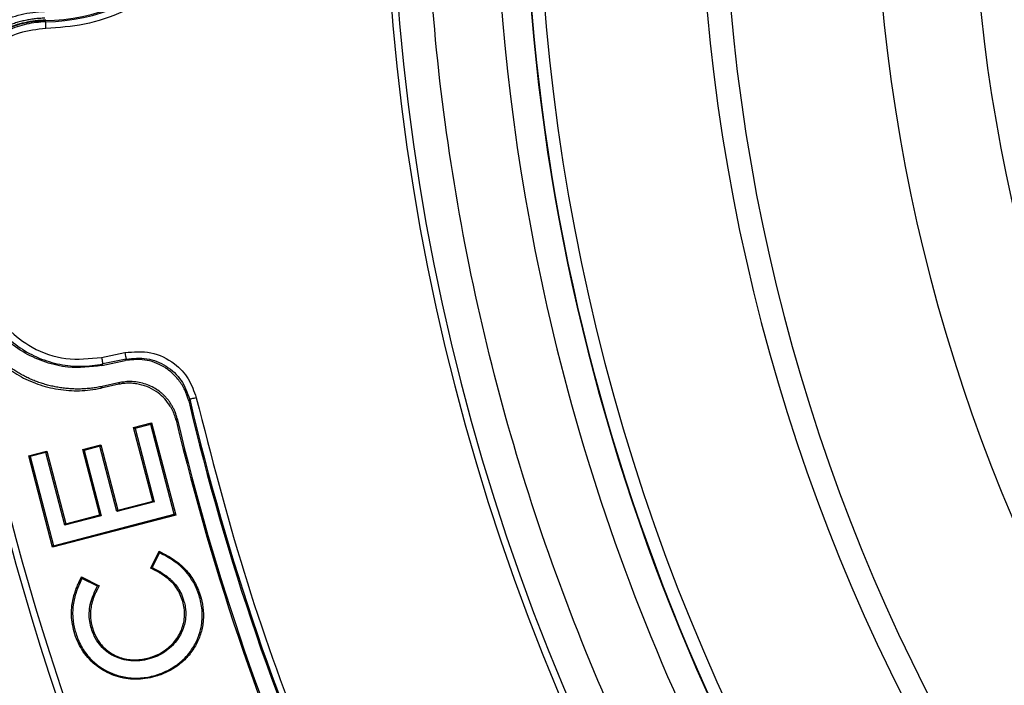
# Model space of a CAD drawing. Units: millimetres. Extents: x 69 to 1126, y 56 to 792.
# Drawn here: x 179 to 215, y 559 to 584 of the extents above; entities that cross this region are included whole.
import ezdxf

# ---------------------------------------------------------------- set-up
doc = ezdxf.new("R2010")
doc.units = ezdxf.units.MM

msp = doc.modelspace()

# ---------------------------------------------------------------- linework, layer by layer
at = {"color": 7, "linetype": 'Continuous', "lineweight": 25}
for p, q in [((181.707, 571.205), (182.573, 571.389)), ((181.72, 570.903), (182.589, 571.088)), ((182.625, 571.145), (181.759, 570.96)), ((182.625, 571.145), (182.589, 571.088)), ((181.72, 570.903), (181.759, 570.96)), ((182.349, 570.205), (181.691, 570.062)), ((181.691, 570.062), (181.733, 570.125)), ((182.388, 570.267), (181.733, 570.125)), ((182.349, 570.205), (182.388, 570.267)), ((184.988, 569.646), (184.951, 569.59)), ((184.483, 568.864), (184.522, 568.926)), ((182.901, 568.591), (183.573, 568.766)), ((182.901, 568.591), (182.955, 568.56)), ((183.612, 565.861), (182.901, 568.591)), ((183.542, 568.713), (182.955, 568.56)), ((182.955, 568.56), (183.666, 565.83)), ((183.573, 568.766), (183.542, 568.713)), ((184.413, 565.368), (183.542, 568.713)), ((183.573, 568.766), (184.467, 565.337)), ((181.008, 567.775), (181.68, 567.95)), ((181.008, 567.775), (181.062, 567.744)), ((181.64, 565.348), (181.008, 567.775)), ((181.649, 567.897), (181.062, 567.744)), ((181.062, 567.744), (181.694, 565.316)), ((181.68, 567.95), (181.649, 567.897)), ((182.281, 565.469), (181.649, 567.897)), ((181.68, 567.95), (182.313, 565.523)), ((179.001, 567.543), (179.673, 567.718)), ((179.001, 567.543), (179.055, 567.512)), ((179.887, 564.144), (179.001, 567.543)), ((179.642, 567.665), (179.055, 567.512)), ((179.055, 567.512), (179.918, 564.197)), ((179.673, 567.718), (179.642, 567.665)), ((180.345, 564.965), (179.642, 567.665)), ((179.673, 567.718), (180.377, 565.018)), ((183.666, 565.83), (182.281, 565.469)), ((182.313, 565.523), (183.612, 565.861)), ((183.612, 565.861), (183.666, 565.83)), ((184.467, 565.337), (179.887, 564.144)), ((179.918, 564.197), (184.413, 565.368)), ((181.694, 565.316), (180.345, 564.965)), ((180.377, 565.018), (181.64, 565.348)), ((181.64, 565.348), (181.694, 565.316)), ((182.313, 565.523), (182.281, 565.469)), ((184.467, 565.337), (184.413, 565.368)), ((180.377, 565.018), (180.345, 564.965)), ((179.887, 564.144), (179.918, 564.197)), ((183.539, 563.367), (183.846, 563.997)), ((183.865, 563.937), (183.596, 563.386)), ((183.846, 563.997), (183.865, 563.937)), ((183.846, 563.997), (184.027, 563.901)), ((184.007, 563.863), (183.865, 563.937)), ((184.027, 563.901), (184.007, 563.863)), ((183.539, 563.367), (183.596, 563.386)), ((183.709, 563.277), (183.539, 563.367)), ((183.596, 563.386), (183.729, 563.316)), ((180.873, 562.851), (180.958, 563.039)), ((180.98, 562.98), (180.913, 562.833)), ((180.958, 563.039), (180.98, 562.98)), ((180.958, 563.039), (181.614, 562.711)), ((181.555, 562.691), (180.98, 562.98)), ((183.709, 563.277), (183.729, 563.316)), ((180.873, 562.851), (180.913, 562.833)), ((181.489, 562.554), (181.555, 562.691)), ((181.614, 562.711), (181.528, 562.535)), ((181.614, 562.711), (181.555, 562.691)), ((181.528, 562.535), (181.489, 562.554)), ((185.377, 562.364), (185.335, 562.351)), ((183.547, 560.049), (183.559, 560.053)), ((183.547, 560.049), (183.56, 560.008)), ((183.559, 560.053), (183.572, 560.011)), ((183.572, 560.011), (183.56, 560.008)), ((183.771, 559.395), (183.783, 559.399)), ((183.785, 559.353), (183.771, 559.395)), ((183.796, 559.357), (183.783, 559.399)), ((183.796, 559.357), (183.785, 559.353))]:
    msp.add_line(p, q, dxfattribs=at)
at = {"color": 7, "linetype": 'Continuous', "lineweight": 25, "flags": 128}
msp.add_lwpolyline([(179.637, 583.694), (179.617, 583.72), (179.601, 583.741)], dxfattribs=at)
at = {"color": 7, "linetype": 'Continuous', "lineweight": 25}
for centre, radius, start, end in [((274.448, 590.331), 115.359, 90, 270), ((274.448, 590.331), 78.096, 291.013, 191.16472), ((274.448, 590.331), 77, 324.45953, 162.37771), ((274.448, 590.331), 76.983, 324.45953, 162.37771), ((274.448, 590.331), 76.5, 129.87571, 309.87571), ((274.448, 590.331), 70.489, 129.87571, 309.87571), ((274.448, 590.331), 69.61, 129.87571, 309.87571), ((274.448, 590.331), 63.983, 129.87571, 309.87571), ((274.448, 590.331), 60.358, 129.87571, 309.87571), ((274.448, 590.331), 77, 162.37771, 324.45953), ((274.448, 590.331), 76.983, 162.37771, 324.45953), ((274.553, 590.689), 82.308, 169.93443, 237.82172), ((274.553, 590.689), 82.058, 169.93443, 237.6852), ((179.553, 590.689), 6.948, 270.3981, 89.6019), ((179.553, 590.689), 6.996, 270.689, 89.311), ((274.448, 590.331), 116.4, 180, 0), ((274.448, 590.331), 116.334, 180, 0), ((274.448, 590.331), 116.258, 180, 270), ((274.448, 590.331), 99.596, 186.32316, 263.67684), ((274.448, 590.331), 99.35, 186.32316, 219.2609), ((274.448, 590.331), 78.096, 191.16472, 216.38974), ((274.553, 590.689), 92.052, 193.2502, 215.7498), ((274.553, 590.689), 92.004, 193.22153, 215.77847), ((274.448, 590.331), 92.491, 193.42019, 215.57976), ((274.448, 590.331), 92.439, 193.38897, 215.61104), ((274.448, 590.331), 116.8, 192.06018, 257.93982)]:
    msp.add_arc(centre, radius, start, end, dxfattribs=at)
for points, knots in [([(274.553, 509.912), (272.659, 509.952), (268.858, 510.03), (263.189, 510.651), (257.586, 511.646), (252.085, 513.03), (246.691, 514.799), (241.416, 516.949), (236.134, 519.55), (230.907, 522.624), (225.788, 526.193), (220.946, 530.156), (216.418, 534.49), (212.244, 539.157), (208.455, 544.118), (205.056, 549.36), (202.064, 554.866), (199.508, 560.586), (197.421, 566.436), (195.796, 572.386), (194.64, 578.424), (193.912, 584.54), (193.821, 588.644), (193.777, 590.689)], [0, 0, 0, 0, 0.04478, 0.089891, 0.134688, 0.179282, 0.223922, 0.26883, 0.313877, 0.363054, 0.412097, 0.4613, 0.510876, 0.560179, 0.609232, 0.658342, 0.707808, 0.757261, 0.806372, 0.854553, 0.902963, 0.95166, 1, 1, 1, 1]), ([(159.262, 590.331), (159.262, 588.602), (159.301, 586.876), (159.418, 584.288), (159.466, 583.426), (159.554, 582.134), (159.601, 581.488), (159.662, 580.734), (159.695, 580.357), (159.709, 580.196), (159.719, 580.088), (159.723, 580.036), (159.889, 578.201), (160.091, 576.428), (160.455, 573.775), (160.587, 572.892), (160.799, 571.57), (160.91, 570.91), (161.045, 570.14), (161.115, 569.756), (161.145, 569.591), (161.165, 569.481), (161.175, 569.428), (161.52, 567.562), (161.898, 565.763), (162.529, 563.079), (162.75, 562.187), (163.097, 560.853), (163.275, 560.187), (163.489, 559.411), (163.598, 559.024), (163.646, 558.858), (163.677, 558.747), (163.692, 558.693), (164.228, 556.823), (164.791, 555.024), (165.701, 552.347), (166.015, 551.459), (166.503, 550.132), (166.752, 549.47), (167.048, 548.7), (167.177, 548.37), (167.263, 548.151), (167.305, 548.043), (168.059, 546.141), (168.812, 544.37), (170.007, 541.744), (170.416, 540.873), (171.047, 539.575), (171.366, 538.928), (171.746, 538.176), (171.91, 537.855), (172.02, 537.64), (172.074, 537.535), (173.029, 535.689), (173.971, 533.976), (175.448, 531.444), (175.951, 530.607), (176.721, 529.36), (177.111, 528.738), (177.506, 528.121), (177.771, 527.71), (177.903, 527.507), (179.12, 525.645), (180.243, 524.02), (181.99, 521.627), (182.582, 520.837), (183.486, 519.663), (183.79, 519.274), (184.403, 518.499), (184.71, 518.115), (187.529, 514.643), (190.188, 511.693), (194.405, 507.476), (195.845, 506.109), (198.057, 504.115), (198.803, 503.46), (199.935, 502.491), (200.504, 502.011), (201.078, 501.535), (201.462, 501.22), (201.655, 501.061), (203.382, 499.659), (204.947, 498.454), (207.34, 496.708), (208.145, 496.136), (209.364, 495.294), (209.976, 494.876), (210.592, 494.465), (211.004, 494.192), (211.213, 494.054), (213.055, 492.85), (214.718, 491.823), (217.249, 490.346), (218.099, 489.864), (219.384, 489.158), (220.029, 488.809), (220.785, 488.408), (221.11, 488.238), (221.327, 488.125), (221.437, 488.068), (223.255, 487.128), (224.986, 486.288), (227.612, 485.093), (228.492, 484.705), (229.82, 484.14), (230.486, 483.862), (231.267, 483.545), (231.602, 483.41), (231.825, 483.321), (231.939, 483.276), (233.803, 482.538), (235.572, 481.887), (238.249, 480.977), (239.145, 480.684), (240.494, 480.262), (241.17, 480.055), (241.961, 479.821), (242.357, 479.705), (242.527, 479.656), (242.641, 479.624), (242.699, 479.607), (244.523, 479.085), (246.302, 478.621), (248.986, 477.991), (249.883, 477.791), (251.232, 477.508), (251.908, 477.37), (252.698, 477.217), (253.093, 477.142), (253.263, 477.11), (253.376, 477.089), (253.434, 477.078), (255.246, 476.743), (257.008, 476.459), (259.661, 476.094), (260.546, 475.983), (261.877, 475.832), (262.542, 475.76), (263.32, 475.683), (263.709, 475.646), (263.876, 475.631), (263.987, 475.621), (264.045, 475.616), (267.541, 475.3), (270.992, 475.145), (276.177, 475.145), (277.903, 475.184), (280.491, 475.3), (281.353, 475.349), (282.646, 475.436), (283.292, 475.483), (284.045, 475.545), (284.422, 475.577), (284.583, 475.591), (284.691, 475.601), (284.743, 475.606), (286.578, 475.771), (288.352, 475.973), (291.004, 476.337), (291.887, 476.469), (293.209, 476.682), (293.869, 476.792), (294.639, 476.928), (295.024, 476.997), (295.188, 477.027), (295.298, 477.047), (295.352, 477.057), (297.217, 477.402), (299.016, 477.78), (301.7, 478.411), (302.592, 478.632), (303.926, 478.98), (304.593, 479.157), (305.368, 479.372), (305.756, 479.481), (305.922, 479.528), (306.032, 479.559), (306.086, 479.575), (307.957, 480.11), (309.756, 480.673), (312.432, 481.583), (313.32, 481.898), (314.647, 482.386), (315.309, 482.634), (316.079, 482.931), (316.409, 483.059), (316.628, 483.145), (316.736, 483.188), (318.638, 483.941), (320.409, 484.694), (323.035, 485.889), (323.906, 486.298), (325.204, 486.929), (325.851, 487.248), (326.603, 487.628), (326.925, 487.793), (327.139, 487.902), (327.244, 487.957), (329.091, 488.911), (330.803, 489.853), (333.335, 491.33), (334.173, 491.833), (335.42, 492.604), (336.041, 492.993), (336.659, 493.389), (337.07, 493.654), (337.273, 493.785), (339.134, 495.003), (340.759, 496.126), (343.152, 497.872), (343.942, 498.464), (345.116, 499.368), (345.505, 499.672), (346.281, 500.285), (346.664, 500.592), (350.137, 503.412), (353.086, 506.071), (357.303, 510.288), (358.67, 511.728), (360.664, 513.939), (361.32, 514.685), (362.288, 515.817), (362.769, 516.386), (363.244, 516.96), (363.56, 517.344), (363.718, 517.537), (365.12, 519.264), (366.325, 520.829), (368.071, 523.222), (368.643, 524.027), (369.485, 525.246), (369.903, 525.858), (370.314, 526.475), (370.588, 526.887), (370.725, 527.095), (371.929, 528.937), (372.957, 530.6), (374.434, 533.132), (374.915, 533.982), (375.622, 535.266), (375.971, 535.911), (376.371, 536.667), (376.541, 536.992), (376.654, 537.209), (376.711, 537.32), (377.651, 539.137), (378.492, 540.868), (379.687, 543.494), (380.074, 544.375), (380.639, 545.703), (380.917, 546.369), (381.235, 547.149), (381.369, 547.484), (381.458, 547.708), (381.504, 547.822), (382.242, 549.686), (382.892, 551.455), (383.802, 554.131), (384.095, 555.027), (384.517, 556.376), (384.724, 557.052), (384.959, 557.844), (385.074, 558.24), (385.123, 558.41), (385.156, 558.523), (385.172, 558.581), (385.695, 560.405), (386.158, 562.184), (386.789, 564.868), (386.988, 565.765), (387.272, 567.114), (387.409, 567.79), (387.563, 568.58), (387.638, 568.976), (387.67, 569.145), (387.691, 569.258), (387.701, 569.316), (388.037, 571.128), (388.321, 572.891), (388.685, 575.543), (388.796, 576.429), (388.947, 577.759), (389.019, 578.425), (389.096, 579.203), (389.133, 579.592), (389.148, 579.758), (389.159, 579.87), (389.164, 579.927), (389.479, 583.424), (389.635, 586.874), (389.635, 590.331)], [0, 0, 0, 0, 0.015625, 0.015625, 0.023437, 0.023437, 0.027344, 0.029297, 0.030273, 0.030762, 0.030762, 0.03125, 0.03125, 0.046875, 0.046875, 0.054687, 0.054687, 0.058594, 0.060547, 0.061523, 0.062012, 0.062012, 0.0625, 0.0625, 0.078125, 0.078125, 0.085937, 0.085937, 0.089844, 0.091797, 0.092773, 0.093262, 0.093262, 0.09375, 0.09375, 0.109375, 0.109375, 0.117187, 0.117187, 0.121094, 0.123047, 0.124023, 0.124023, 0.125, 0.125, 0.140625, 0.140625, 0.148437, 0.148437, 0.152344, 0.154297, 0.155273, 0.155273, 0.15625, 0.15625, 0.171875, 0.171875, 0.179687, 0.179687, 0.183594, 0.185547, 0.185547, 0.1875, 0.1875, 0.203125, 0.203125, 0.210937, 0.210937, 0.214844, 0.214844, 0.21875, 0.21875, 0.25, 0.25, 0.265625, 0.265625, 0.273437, 0.273437, 0.277344, 0.279297, 0.279297, 0.28125, 0.28125, 0.296875, 0.296875, 0.304687, 0.304687, 0.308594, 0.310547, 0.310547, 0.3125, 0.3125, 0.328125, 0.328125, 0.335937, 0.335937, 0.339844, 0.341797, 0.342773, 0.342773, 0.34375, 0.34375, 0.359375, 0.359375, 0.367187, 0.367187, 0.371094, 0.373047, 0.374023, 0.374023, 0.375, 0.375, 0.390625, 0.390625, 0.398437, 0.398437, 0.402344, 0.404297, 0.405273, 0.405762, 0.405762, 0.40625, 0.40625, 0.421875, 0.421875, 0.429687, 0.429687, 0.433594, 0.435547, 0.436523, 0.437012, 0.437012, 0.4375, 0.4375, 0.453125, 0.453125, 0.460937, 0.460937, 0.464844, 0.466797, 0.467773, 0.468262, 0.468262, 0.46875, 0.46875, 0.5, 0.5, 0.515625, 0.515625, 0.523437, 0.523437, 0.527344, 0.529297, 0.530273, 0.530762, 0.530762, 0.53125, 0.53125, 0.546875, 0.546875, 0.554687, 0.554687, 0.558594, 0.560547, 0.561523, 0.562012, 0.562012, 0.5625, 0.5625, 0.578125, 0.578125, 0.585937, 0.585937, 0.589844, 0.591797, 0.592773, 0.593262, 0.593262, 0.59375, 0.59375, 0.609375, 0.609375, 0.617187, 0.617187, 0.621094, 0.623047, 0.624023, 0.624023, 0.625, 0.625, 0.640625, 0.640625, 0.648437, 0.648437, 0.652344, 0.654297, 0.655273, 0.655273, 0.65625, 0.65625, 0.671875, 0.671875, 0.679687, 0.679687, 0.683594, 0.685547, 0.685547, 0.6875, 0.6875, 0.703125, 0.703125, 0.710937, 0.710937, 0.714844, 0.714844, 0.71875, 0.71875, 0.75, 0.75, 0.765625, 0.765625, 0.773437, 0.773437, 0.777344, 0.779297, 0.779297, 0.78125, 0.78125, 0.796875, 0.796875, 0.804687, 0.804687, 0.808594, 0.810547, 0.810547, 0.8125, 0.8125, 0.828125, 0.828125, 0.835937, 0.835937, 0.839844, 0.841797, 0.842773, 0.842773, 0.84375, 0.84375, 0.859375, 0.859375, 0.867188, 0.867188, 0.871094, 0.873047, 0.874023, 0.874023, 0.875, 0.875, 0.890625, 0.890625, 0.898438, 0.898438, 0.902344, 0.904297, 0.905273, 0.905762, 0.905762, 0.90625, 0.90625, 0.921875, 0.921875, 0.929688, 0.929688, 0.933594, 0.935547, 0.936523, 0.937012, 0.937012, 0.9375, 0.9375, 0.953125, 0.953125, 0.960938, 0.960938, 0.964844, 0.966797, 0.967773, 0.968262, 0.968262, 0.96875, 0.96875, 1, 1, 1, 1]), ([(186.758, 589.922), (186.682, 589.455), (186.525, 588.499), (185.924, 587.136), (185.051, 585.886), (183.905, 584.824), (182.559, 584.039), (181.108, 583.546), (180.12, 583.477), (179.64, 583.444)], [0, 0, 0, 0, 0.1345367, 0.2757351, 0.4210498, 0.5672349, 0.7180494, 0.8631812, 1, 1, 1, 1]), ([(175.459, 579.362), (175.426, 579.656), (175.425, 579.949), (175.482, 580.533), (175.542, 580.826), (175.718, 581.384), (175.834, 581.653), (176.123, 582.168), (176.294, 582.408), (176.582, 582.738), (176.684, 582.843), (176.899, 583.043), (177.014, 583.138), (177.367, 583.402), (177.618, 583.552), (178.15, 583.8), (178.432, 583.898), (179.001, 584.033), (179.291, 584.071), (179.588, 584.078)], [0, 0, 0, 0, 0.125, 0.125, 0.25, 0.25, 0.375, 0.375, 0.5, 0.5, 0.5625, 0.5625, 0.625, 0.625, 0.75, 0.75, 0.875, 0.875, 1, 1, 1, 1]), ([(179.593, 583.828), (179.528, 583.826), (179.399, 583.821), (179.207, 583.802), (179.017, 583.774), (178.83, 583.737), (178.646, 583.691), (178.465, 583.638), (178.288, 583.576), (178.116, 583.507), (177.948, 583.431), (177.784, 583.348), (177.625, 583.258), (177.472, 583.162), (177.324, 583.059), (177.182, 582.951), (177.046, 582.838), (176.916, 582.719), (176.793, 582.595), (176.635, 582.423), (176.452, 582.195), (176.255, 581.899), (176.083, 581.583), (175.938, 581.249), (175.823, 580.898), (175.74, 580.533), (175.691, 580.158), (175.676, 579.774), (175.697, 579.518), (175.707, 579.389)], [0, 0, 0, 0, 0.02932, 0.058448, 0.08739, 0.11615, 0.144731, 0.173131, 0.201351, 0.229388, 0.25724, 0.284905, 0.312381, 0.339667, 0.366764, 0.393672, 0.420395, 0.446937, 0.473302, 0.49949, 0.552258, 0.605759, 0.659972, 0.714876, 0.770468, 0.826766, 0.883781, 0.94152, 1, 1, 1, 1]), ([(175.771, 579.331), (175.764, 579.399), (175.751, 579.532), (175.745, 579.733), (175.748, 579.933), (175.761, 580.131), (175.784, 580.327), (175.816, 580.521), (175.857, 580.711), (175.907, 580.898), (175.965, 581.082), (176.032, 581.261), (176.107, 581.436), (176.19, 581.606), (176.28, 581.771), (176.377, 581.93), (176.48, 582.084), (176.59, 582.232), (176.705, 582.374), (176.827, 582.509), (176.993, 582.679), (177.215, 582.877), (177.504, 583.09), (177.815, 583.279), (178.147, 583.442), (178.497, 583.577), (178.864, 583.679), (179.244, 583.75), (179.503, 583.765), (179.633, 583.772)], [0, 0, 0, 0, 0.030597, 0.060999, 0.091213, 0.121239, 0.151081, 0.180738, 0.210212, 0.239503, 0.268615, 0.297549, 0.32631, 0.354894, 0.383301, 0.411527, 0.439569, 0.467423, 0.495087, 0.522559, 0.54984, 0.603157, 0.657313, 0.712327, 0.768197, 0.824908, 0.882444, 0.9408, 1, 1, 1, 1]), ([(176.147, 579.859), (176.135, 580.092), (176.111, 580.56), (176.259, 581.261), (176.531, 581.929), (176.95, 582.536), (177.493, 583.049), (178.14, 583.437), (178.854, 583.689), (179.352, 583.724), (179.601, 583.741)], [0, 0, 0, 0, 0.119216, 0.239981, 0.364166, 0.487276, 0.615889, 0.744385, 0.87229, 1, 1, 1, 1]), ([(179.637, 583.694), (179.395, 583.675), (178.909, 583.637), (178.216, 583.389), (177.585, 583.019), (177.041, 582.529), (176.612, 581.934), (176.324, 581.261), (176.166, 580.541), (176.19, 580.053), (176.201, 579.81)], [0, 0, 0, 0, 0.1249174, 0.2499171, 0.3749691, 0.4997629, 0.6243984, 0.7494477, 0.8747887, 1, 1, 1, 1]), ([(179.64, 583.444), (179.304, 583.407), (178.631, 583.333), (177.726, 582.841), (176.959, 582.086), (176.449, 581.036), (176.449, 580.237), (176.45, 579.837)], [0, 0, 0, 0, 0.1865606, 0.3735574, 0.5598575, 0.7797064, 1, 1, 1, 1]), ([(181.72, 570.903), (181.298, 570.855), (180.596, 570.775), (179.628, 571.001), (178.851, 571.343), (178.156, 571.849), (177.588, 572.507), (177.152, 573.28), (177.014, 573.858), (176.945, 574.147)], [0, 0, 0, 0, 0.196386, 0.326855, 0.458276, 0.590805, 0.72397, 0.862015, 1, 1, 1, 1]), ([(176.984, 574.206), (177.045, 573.944), (177.167, 573.421), (177.549, 572.703), (178.049, 572.069), (178.664, 571.544), (179.375, 571.156), (180.15, 570.926), (180.959, 570.84), (181.492, 570.92), (181.759, 570.96)], [0, 0, 0, 0, 0.124927, 0.249927, 0.374972, 0.49979, 0.624471, 0.749514, 0.874814, 1, 1, 1, 1]), ([(177.23, 574.248), (177.327, 573.884), (177.522, 573.155), (178.204, 572.231), (179.15, 571.494), (180.377, 571.067), (181.263, 571.159), (181.707, 571.205)], [0, 0, 0, 0, 0.186574, 0.373542, 0.559889, 0.779752, 1, 1, 1, 1]), ([(181.733, 570.125), (181.666, 570.111), (181.533, 570.084), (181.331, 570.056), (181.13, 570.037), (180.928, 570.028), (180.728, 570.028), (180.528, 570.037), (180.33, 570.055), (180.134, 570.083), (179.941, 570.118), (179.75, 570.162), (179.562, 570.215), (179.377, 570.275), (179.197, 570.343), (179.02, 570.419), (178.848, 570.503), (178.681, 570.593), (178.519, 570.691), (178.362, 570.795), (178.21, 570.906), (178.065, 571.022), (177.925, 571.144), (177.747, 571.313), (177.539, 571.537), (177.311, 571.829), (177.107, 572.144), (176.928, 572.48), (176.778, 572.837), (176.657, 573.211), (176.605, 573.47), (176.579, 573.601)], [0, 0, 0, 0, 0.029429, 0.058714, 0.087863, 0.116878, 0.145762, 0.174514, 0.203133, 0.231618, 0.259967, 0.288177, 0.316246, 0.344175, 0.371963, 0.399613, 0.427126, 0.454508, 0.481763, 0.508889, 0.535887, 0.562755, 0.58949, 0.616091, 0.668418, 0.721572, 0.775555, 0.83038, 0.886057, 0.942592, 1, 1, 1, 1]), ([(176.537, 573.535), (176.549, 573.47), (176.574, 573.339), (176.622, 573.146), (176.677, 572.956), (176.741, 572.771), (176.813, 572.59), (176.892, 572.414), (176.979, 572.243), (177.072, 572.077), (177.171, 571.917), (177.276, 571.762), (177.388, 571.614), (177.504, 571.471), (177.626, 571.335), (177.797, 571.159), (178.025, 570.952), (178.323, 570.726), (178.642, 570.524), (178.981, 570.35), (179.338, 570.207), (179.71, 570.094), (180.095, 570.015), (180.488, 569.97), (180.888, 569.961), (181.292, 569.987), (181.557, 570.037), (181.691, 570.062)], [0, 0, 0, 0, 0.028879, 0.057535, 0.085974, 0.114196, 0.142203, 0.169997, 0.197577, 0.224944, 0.252101, 0.279048, 0.305788, 0.332322, 0.358649, 0.384767, 0.438029, 0.491819, 0.546124, 0.600942, 0.656303, 0.712224, 0.768704, 0.82573, 0.883286, 0.941368, 1, 1, 1, 1]), ([(182.573, 571.389), (182.9, 571.414), (183.553, 571.464), (184.396, 571.05), (184.98, 570.432), (185.147, 569.946), (185.231, 569.703)], [0, 0, 0, 0, 0.279988, 0.558849, 0.779746, 1, 1, 1, 1]), ([(184.951, 569.59), (184.909, 569.727), (184.825, 570.001), (184.592, 570.365), (184.295, 570.677), (183.852, 570.976), (183.259, 571.165), (182.801, 571.112), (182.589, 571.088)], [0, 0, 0, 0, 0.138619, 0.277379, 0.416123, 0.554774, 0.794574, 1, 1, 1, 1]), ([(182.625, 571.145), (182.884, 571.168), (183.401, 571.215), (184.136, 570.916), (184.724, 570.38), (184.9, 569.891), (184.988, 569.646)], [0, 0, 0, 0, 0.249927, 0.4998671, 0.7495718, 1, 1, 1, 1]), ([(184.522, 568.926), (184.511, 568.968), (184.489, 569.052), (184.445, 569.174), (184.393, 569.291), (184.334, 569.403), (184.268, 569.509), (184.196, 569.61), (184.118, 569.704), (184.036, 569.792), (183.948, 569.872), (183.823, 569.973), (183.65, 570.085), (183.42, 570.191), (183.175, 570.266), (182.917, 570.306), (182.651, 570.312), (182.476, 570.282), (182.388, 570.267)], [0, 0, 0, 0, 0.046906, 0.09331, 0.139208, 0.184587, 0.229431, 0.273722, 0.317447, 0.360599, 0.403176, 0.445192, 0.533818, 0.624029, 0.715827, 0.809119, 0.903823, 1, 1, 1, 1]), ([(184.483, 568.864), (184.473, 568.901), (184.454, 568.975), (184.417, 569.083), (184.373, 569.189), (184.322, 569.292), (184.227, 569.456), (184.07, 569.668), (183.808, 569.905), (183.488, 570.093), (183.18, 570.194), (182.925, 570.237), (182.732, 570.248), (182.538, 570.24), (182.412, 570.217), (182.349, 570.205)], [0, 0, 0, 0, 0.040982, 0.081881, 0.122866, 0.164106, 0.205766, 0.326681, 0.44608, 0.584417, 0.722848, 0.792258, 0.861486, 0.931093, 1, 1, 1, 1]), ([(185.231, 569.703), (185.79, 567.531), (186.91, 563.181), (189.194, 556.826), (191.713, 551.078), (194.393, 545.946), (197.094, 541.386), (199.108, 538.491), (200.114, 537.044)], [0, 0, 0, 0, 0.186185, 0.373012, 0.560138, 0.707131, 0.853687, 1, 1, 1, 1]), ([(185.335, 562.351), (185.223, 562.699), (185.054, 563), (184.777, 563.309), (184.718, 563.369), (184.622, 563.455), (184.573, 563.497), (184.512, 563.544), (184.486, 563.564), (184.468, 563.578), (184.458, 563.585), (184.325, 563.682), (184.177, 563.773), (184.007, 563.863)], [0, 0, 0, 0, 0.5, 0.5, 0.625, 0.625, 0.6875, 0.71875, 0.734375, 0.734375, 0.75, 0.75, 1, 1, 1, 1]), ([(184.027, 563.901), (184.182, 563.82), (184.334, 563.73), (184.617, 563.523), (184.748, 563.407), (184.982, 563.145), (185.085, 562.999), (185.255, 562.693), (185.323, 562.532), (185.377, 562.364)], [0, 0, 0, 0, 0.25, 0.25, 0.5, 0.5, 0.75, 0.75, 1, 1, 1, 1]), ([(183.559, 560.053), (183.728, 560.108), (183.887, 560.183), (184.181, 560.381), (184.313, 560.499), (184.536, 560.773), (184.626, 560.927), (184.753, 561.256), (184.789, 561.43), (184.8, 561.693), (184.796, 561.782), (184.773, 561.956), (184.755, 562.042), (184.68, 562.295), (184.607, 562.46), (184.416, 562.751), (184.292, 562.882), (184.086, 563.046), (184.014, 563.096), (183.902, 563.167), (183.845, 563.202), (183.777, 563.24), (183.743, 563.258), (183.726, 563.268), (183.717, 563.272), (183.713, 563.275), (183.711, 563.276), (183.71, 563.276), (183.711, 563.275), (183.709, 563.277)], [0, 0, 0, 0, 0.125, 0.125, 0.25, 0.25, 0.375, 0.375, 0.5, 0.5, 0.5625, 0.5625, 0.625, 0.625, 0.75, 0.75, 0.875, 0.875, 0.9375, 0.9375, 0.96875, 0.984375, 0.992188, 0.996094, 0.998047, 0.999023, 0.999512, 0.999512, 1, 1, 1, 1]), ([(183.729, 563.316), (183.785, 563.286), (183.869, 563.24), (184.064, 563.116), (184.176, 563.038), (184.311, 562.913), (184.338, 562.886), (184.391, 562.831), (184.414, 562.806), (184.507, 562.693), (184.596, 562.572), (184.697, 562.35), (184.716, 562.303), (184.753, 562.201), (184.771, 562.145), (184.807, 562.008), (184.823, 561.929), (184.837, 561.795), (184.84, 561.748), (184.842, 561.65), (184.841, 561.6), (184.828, 561.436), (184.808, 561.307), (184.716, 561.02), (184.643, 560.864), (184.43, 560.559), (184.284, 560.407), (183.95, 560.165), (183.767, 560.074), (183.572, 560.011)], [0, 0, 0, 0, 0.25, 0.25, 0.5, 0.5, 0.5625, 0.5625, 0.625, 0.625, 0.75, 0.75, 0.78125, 0.78125, 0.8125, 0.8125, 0.84375, 0.84375, 0.859375, 0.859375, 0.875, 0.875, 0.90625, 0.90625, 0.9375, 0.9375, 0.96875, 0.96875, 1, 1, 1, 1]), ([(183.785, 559.353), (183.551, 559.278), (183.307, 559.235), (182.943, 559.226), (182.822, 559.232), (182.58, 559.261), (182.459, 559.285), (182.107, 559.384), (181.883, 559.485), (181.474, 559.753), (181.294, 559.918), (180.986, 560.299), (180.866, 560.509), (180.733, 560.849), (180.697, 560.967), (180.639, 561.202), (180.617, 561.32), (180.577, 561.681), (180.589, 561.931), (180.664, 562.287), (180.698, 562.402), (180.757, 562.572), (180.79, 562.657), (180.831, 562.754), (180.852, 562.803), (180.862, 562.827), (180.868, 562.839), (180.87, 562.845), (180.872, 562.848), (180.873, 562.849), (180.873, 562.85), (180.873, 562.85), (180.873, 562.851), (180.873, 562.849), (180.873, 562.851)], [0, 0, 0, 0, 0.125, 0.125, 0.1875, 0.1875, 0.25, 0.25, 0.375, 0.375, 0.5, 0.5, 0.625, 0.625, 0.6875, 0.6875, 0.75, 0.75, 0.875, 0.875, 0.9375, 0.9375, 0.96875, 0.984375, 0.992188, 0.996094, 0.998047, 0.999023, 0.999512, 0.999756, 0.999878, 0.999939, 0.999939, 1, 1, 1, 1]), ([(180.913, 562.833), (180.875, 562.749), (180.828, 562.64), (180.736, 562.379), (180.69, 562.227), (180.649, 561.968), (180.639, 561.875), (180.632, 561.695), (180.634, 561.607), (180.653, 561.356), (180.683, 561.203), (180.737, 560.994), (180.755, 560.932), (180.801, 560.796), (180.829, 560.722), (180.932, 560.491), (181.027, 560.322), (181.229, 560.066), (181.316, 559.968), (181.548, 559.76), (181.692, 559.652), (181.965, 559.505), (182.075, 559.453), (182.34, 559.359), (182.497, 559.318), (182.765, 559.282), (182.858, 559.274), (183.041, 559.27), (183.134, 559.274), (183.411, 559.3), (183.594, 559.338), (183.771, 559.395)], [0, 0, 0, 0, 0.125, 0.125, 0.25, 0.25, 0.3125, 0.3125, 0.375, 0.375, 0.5, 0.5, 0.5625, 0.5625, 0.625, 0.625, 0.75, 0.75, 0.8125, 0.8125, 0.875, 0.875, 0.90625, 0.90625, 0.9375, 0.9375, 0.953125, 0.953125, 0.96875, 0.96875, 1, 1, 1, 1]), ([(183.56, 560.008), (183.341, 559.937), (183.11, 559.902), (182.765, 559.915), (182.648, 559.931), (182.441, 559.979), (182.347, 560.011), (182.098, 560.118), (181.975, 560.199), (181.768, 560.368), (181.689, 560.454), (181.568, 560.607), (181.502, 560.703), (181.376, 560.96), (181.316, 561.125), (181.263, 561.406), (181.252, 561.506), (181.248, 561.716), (181.257, 561.828), (181.313, 562.149), (181.388, 562.346), (181.489, 562.554)], [0, 0, 0, 0, 0.125, 0.125, 0.1875, 0.1875, 0.25, 0.25, 0.375, 0.375, 0.5, 0.5, 0.625, 0.625, 0.75, 0.75, 0.8125, 0.8125, 0.875, 0.875, 1, 1, 1, 1]), ([(181.528, 562.535), (181.451, 562.375), (181.385, 562.212), (181.301, 561.873), (181.285, 561.699), (181.321, 561.181), (181.446, 560.833), (181.767, 560.426), (181.899, 560.306), (182.189, 560.12), (182.352, 560.049), (182.686, 559.963), (182.862, 559.947), (183.209, 559.963), (183.379, 559.995), (183.547, 560.049)], [0, 0, 0, 0, 0.125, 0.125, 0.25, 0.25, 0.5, 0.5, 0.625, 0.625, 0.75, 0.75, 0.875, 0.875, 1, 1, 1, 1]), ([(183.783, 559.399), (184.018, 559.475), (184.207, 559.57), (184.436, 559.712), (184.503, 559.76), (184.621, 559.851), (184.672, 559.894), (184.913, 560.116), (185.045, 560.296), (185.184, 560.53), (185.22, 560.6), (185.284, 560.74), (185.311, 560.808), (185.378, 561.005), (185.406, 561.127), (185.442, 561.343), (185.45, 561.434), (185.456, 561.621), (185.454, 561.714), (185.43, 561.992), (185.392, 562.174), (185.335, 562.351)], [0, 0, 0, 0, 0.0625, 0.0625, 0.09375, 0.09375, 0.125, 0.125, 0.25, 0.25, 0.3125, 0.3125, 0.375, 0.375, 0.5, 0.5, 0.625, 0.625, 0.75, 0.75, 1, 1, 1, 1]), ([(185.377, 562.364), (185.475, 562.061), (185.516, 561.741), (185.479, 561.269), (185.451, 561.111), (185.362, 560.807), (185.302, 560.662), (185.153, 560.383), (185.063, 560.25), (184.862, 560.009), (184.749, 559.9), (184.502, 559.701), (184.369, 559.614), (184.092, 559.467), (183.947, 559.406), (183.796, 559.357)], [0, 0, 0, 0, 0.25, 0.25, 0.375, 0.375, 0.5, 0.5, 0.625, 0.625, 0.75, 0.75, 0.875, 0.875, 1, 1, 1, 1])]:
    msp.add_open_spline(points, degree=3, knots=knots, dxfattribs=at)
for points in [[(179.64, 583.444), (179.64, 583.476), (179.639, 583.541), (179.638, 583.623), (179.637, 583.681), (179.637, 583.689), (179.637, 583.694)], [(181.707, 571.205), (181.713, 571.173), (181.727, 571.11), (181.744, 571.03), (181.756, 570.973), (181.758, 570.965), (181.759, 570.96)], [(182.573, 571.389), (182.58, 571.357), (182.593, 571.294), (182.61, 571.214), (182.622, 571.157), (182.624, 571.149), (182.625, 571.145)], [(185.231, 569.703), (185.199, 569.696), (185.136, 569.681), (185.056, 569.662), (185, 569.649), (184.992, 569.647), (184.988, 569.646)]]:
    msp.add_open_spline(points, degree=3, dxfattribs=at)

doc.saveas('drawing.dxf')
